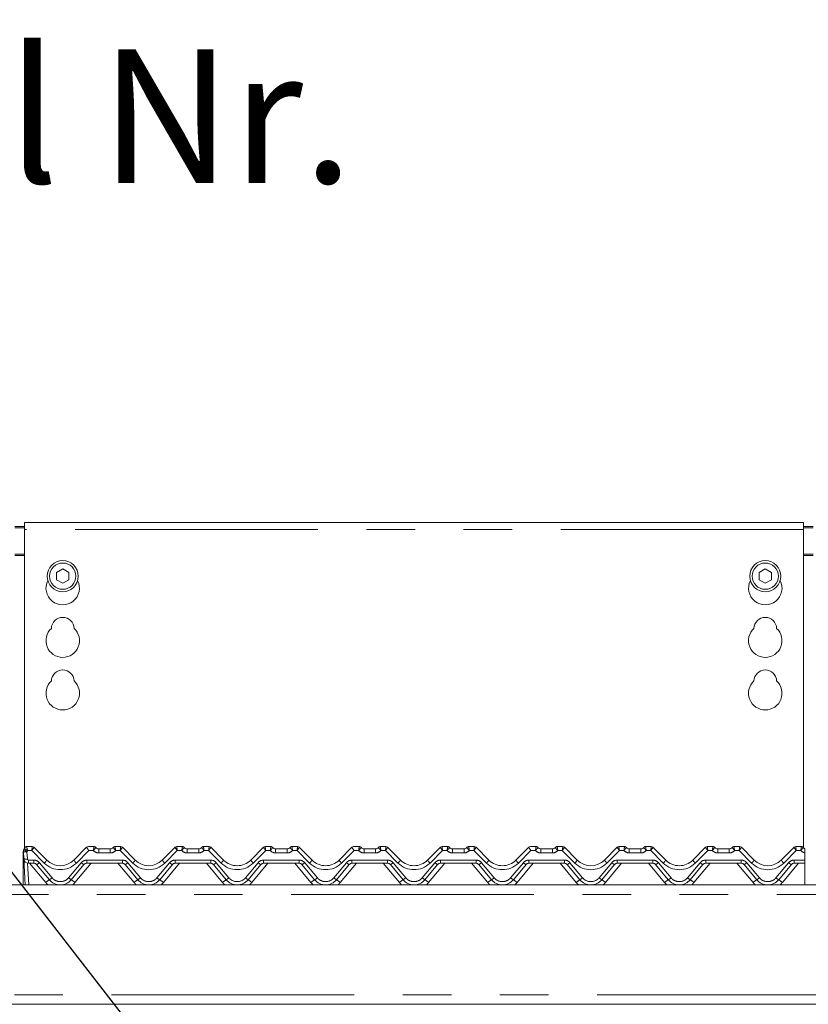
# Model space of a CAD drawing. Units: millimetres. Extents: x 5 to 415, y 5 to 292.
# Drawn here: x 76 to 97, y 245 to 271 of the extents above; entities that cross this region are included whole.
import ezdxf

# ---------------------------------------------------------------- set-up
doc = ezdxf.new("R2010")
doc.units = ezdxf.units.MM
doc.linetypes.add('PHANTOM', pattern=[12.7, 6.35, -1.27, 1.27, -1.27, 1.27, -1.27])
doc.layers.add('BEMAßUNG', color=96, linetype='Continuous')
doc.layers.add('SLD-0', color=179, linetype='Continuous')
doc.styles.add('SLDTEXTSTYLE0', font='TXT', dxfattribs={"width": 0.75})
doc.styles.add('SLDTEXTSTYLE2', font='TXT', dxfattribs={"width": 0.96})
doc.dimstyles.new('SLDDIMSTYLE2', dxfattribs={"dimtxt": 3.5, "dimasz": 3.302, "dimexe": 0, "dimexo": 0.0625, "dimgap": 0.875, "dimtad": 1, "dimdec": 0, "dimlfac": 16, "dimrnd": 1e-09, "dimzin": 12, "dimdsep": 46, "dimtxsty": 'SLDTEXTSTYLE0', "dimblk1": 'NONE', "dimblk2": 'NONE', "dimsah": 1, "dimcen": 0.09, "dimadec": 0, "dimazin": 3, "dimtfac": 1, "dimtofl": 0, "dimtmove": 0, "dimatfit": 3, "dimldrblk": 'NONE', "dimfxl": 0, "dimfrac": 2, "dimtolj": 1, "dimtzin": 12, "dimarcsym": 0})

# ---------------------------------------------------------------- blocks, each defined once
blk = doc.blocks.new('SW_NOTE_0')
at = {"layer": 'BEMAßUNG', "color": 0, "insert": (0, 72.19), "char_height": 56, "attachment_point": 1, "style": 'SLDTEXTSTYLE0'}
blk.add_mtext('Artikel Nr.', dxfattribs=at)
blk = doc.blocks.new('_D_6')
at = {"layer": 'BEMAßUNG'}
for p, q in [((53.359, 256.179), (53.359, 274.546)), ((140.859, 256.842), (140.859, 274.546)), ((53.359, 273.546), (140.859, 273.546))]:
    blk.add_line(p, q, dxfattribs=at)
for points in [[(53.359, 273.546), (56.661, 273.038), (56.661, 274.054)], [(140.859, 273.546), (137.557, 274.054), (137.557, 273.038)]]:
    blk.add_solid(points, dxfattribs=at)
at = {"layer": 'BEMAßUNG', "insert": (89.713, 277.796), "char_height": 3.5, "attachment_point": 1, "style": 'SLDTEXTSTYLE2'}
blk.add_mtext('1400', dxfattribs=at)
blk = doc.blocks.new('_None')

msp = doc.modelspace()

# ---------------------------------------------------------------- linework, layer by layer
at = {"layer": 'BEMAßUNG'}
msp.add_line((84.0079, 238.4348), (62.8872, 265.6667), dxfattribs=at)
at = {"layer": 'SLD-0', "color": 179, "linetype": 'Continuous', "lineweight": 18}
for p, q in [((96.9841, 257.5462), (76.6091, 257.5462)), ((76.6091, 257.3587), (76.6091, 257.5462)), ((96.9841, 257.5462), (96.9841, 257.3587)), ((76.3591, 257.4369), (76.6091, 257.4369)), ((76.3591, 257.4045), (76.6091, 257.4045)), ((76.6091, 257.3587), (76.6091, 249.0289)), ((96.9841, 257.4369), (97.2341, 257.4369)), ((96.9841, 257.4045), (97.2341, 257.4045)), ((96.9841, 249.0353), (96.9841, 257.3587)), ((77.6091, 256.3276), (77.4466, 256.2337)), ((77.4466, 256.2337), (77.4466, 256.0461)), ((77.7716, 256.2337), (77.6091, 256.3276)), ((77.7716, 256.0461), (77.7716, 256.2337)), ((95.9841, 256.3276), (95.8216, 256.2337)), ((95.8216, 256.2337), (95.8216, 256.0461)), ((96.1466, 256.2337), (95.9841, 256.3276)), ((96.1466, 256.0461), (96.1466, 256.2337)), ((77.4466, 256.0461), (77.6091, 255.9523)), ((77.6091, 255.9523), (77.7716, 256.0461)), ((95.8216, 256.0461), (95.9841, 255.9523)), ((95.9841, 255.9523), (96.1466, 256.0461)), ((76.5922, 248.9892), (76.6066, 249.0215)), ((76.5937, 248.9898), (76.6062, 249.0204)), ((76.6667, 249.067), (76.8136, 249.067)), ((76.8578, 249.0487), (77.1931, 248.7135)), ((76.8578, 249.0487), (76.8578, 249.0487)), ((77.9002, 248.7135), (78.2354, 249.0487)), ((78.2354, 249.0487), (78.2354, 249.0487)), ((78.2796, 249.067), (78.4266, 249.067)), ((78.9792, 249.067), (79.1261, 249.067)), ((79.1703, 249.0487), (79.5056, 248.7135)), ((79.1703, 249.0487), (79.1703, 249.0487)), ((80.2127, 248.7135), (80.5479, 249.0487)), ((80.5479, 249.0487), (80.5479, 249.0487)), ((80.5921, 249.067), (80.7391, 249.067)), ((81.2917, 249.067), (81.4386, 249.067)), ((81.4828, 249.0487), (81.8181, 248.7135)), ((81.4828, 249.0487), (81.4828, 249.0487)), ((82.5252, 248.7135), (82.8604, 249.0487)), ((82.8604, 249.0487), (82.8604, 249.0487)), ((82.9046, 249.067), (83.0516, 249.067)), ((83.6042, 249.067), (83.7511, 249.067)), ((83.7953, 249.0487), (84.1306, 248.7135)), ((83.7953, 249.0487), (83.7953, 249.0487)), ((84.8377, 248.7135), (85.1729, 249.0487)), ((85.2171, 249.067), (85.3641, 249.067)), ((85.9167, 249.067), (86.0636, 249.067)), ((86.1078, 249.0487), (86.4431, 248.7135)), ((86.1078, 249.0487), (86.1078, 249.0487)), ((87.1502, 248.7135), (87.4854, 249.0487)), ((87.5296, 249.067), (87.6766, 249.067)), ((88.2292, 249.067), (88.3761, 249.067)), ((88.4203, 249.0487), (88.7556, 248.7135)), ((88.4203, 249.0487), (88.4203, 249.0487)), ((89.4627, 248.7135), (89.7979, 249.0487)), ((89.8421, 249.067), (89.9891, 249.067)), ((90.5417, 249.067), (90.6886, 249.067)), ((90.7328, 249.0487), (91.0681, 248.7135)), ((90.7328, 249.0487), (90.7328, 249.0487)), ((91.7752, 248.7135), (92.1104, 249.0487)), ((92.1546, 249.067), (92.3016, 249.067)), ((92.8542, 249.067), (93.0011, 249.067)), ((93.0453, 249.0487), (93.3806, 248.7135)), ((93.0453, 249.0487), (93.0453, 249.0487)), ((94.0877, 248.7135), (94.4229, 249.0487)), ((94.4671, 249.067), (94.6141, 249.067)), ((95.1667, 249.067), (95.3136, 249.067)), ((95.3578, 249.0487), (95.6931, 248.7135)), ((95.3578, 249.0487), (95.3578, 249.0487)), ((96.4002, 248.7135), (96.7354, 249.0487)), ((96.7796, 249.067), (96.9266, 249.067)), ((76.5779, 248.9139), (76.5779, 248.9394)), ((76.5779, 248.9063), (76.5779, 248.9139)), ((76.5779, 248.067), (76.5779, 248.9063)), ((76.5913, 248.748), (76.5814, 248.9381)), ((76.5844, 248.9737), (76.586, 248.9776)), ((76.586, 248.9776), (76.5863, 248.9782)), ((78.5516, 249.0045), (78.8542, 249.0045)), ((80.8641, 249.0045), (81.1667, 249.0045)), ((83.1766, 249.0045), (83.4792, 249.0045)), ((85.4891, 249.0045), (85.7917, 249.0045)), ((87.8016, 249.0045), (88.1042, 249.0045)), ((90.1141, 249.0045), (90.4167, 249.0045)), ((92.4266, 249.0045), (92.7292, 249.0045)), ((94.7391, 249.0045), (95.0417, 249.0045)), ((97.015, 248.9098), (97.015, 248.9356)), ((97.015, 248.9046), (97.015, 248.7135)), ((76.627, 248.067), (76.5913, 248.748)), ((76.8561, 248.6295), (76.7162, 248.6295)), ((77.2594, 248.201), (76.9279, 248.596)), ((78.1654, 248.596), (77.8339, 248.201)), ((79.1686, 248.6295), (78.2372, 248.6295)), ((79.5719, 248.201), (79.2404, 248.596)), ((80.4779, 248.596), (80.1464, 248.201)), ((81.4811, 248.6295), (80.5497, 248.6295)), ((81.8844, 248.201), (81.5529, 248.596)), ((82.7904, 248.596), (82.4589, 248.201)), ((83.7936, 248.6295), (82.8622, 248.6295)), ((84.1969, 248.201), (83.8654, 248.596)), ((85.1029, 248.596), (84.7714, 248.201)), ((86.1061, 248.6295), (85.1747, 248.6295)), ((86.5094, 248.201), (86.1779, 248.596)), ((87.4154, 248.596), (87.0839, 248.201)), ((88.4186, 248.6295), (87.4872, 248.6295)), ((88.8219, 248.201), (88.4904, 248.596)), ((89.7279, 248.596), (89.3964, 248.201)), ((90.7311, 248.6295), (89.7997, 248.6295)), ((91.1344, 248.201), (90.8029, 248.596)), ((92.0404, 248.596), (91.7089, 248.201)), ((93.0436, 248.6295), (92.1122, 248.6295)), ((93.4469, 248.201), (93.1154, 248.596)), ((94.3529, 248.596), (94.0214, 248.201)), ((95.3561, 248.6295), (94.4247, 248.6295)), ((95.7594, 248.201), (95.4279, 248.596)), ((96.6654, 248.596), (96.3339, 248.201)), ((97.015, 248.6295), (96.7372, 248.6295)), ((97.015, 248.7135), (97.015, 248.6295)), ((97.015, 248.067), (97.015, 248.6295)), ((53.4841, 248.067), (140.7341, 248.067)), ((53.4841, 244.942), (140.7341, 244.942))]:
    msp.add_line(p, q, dxfattribs=at)
at = {"layer": 'SLD-0', "color": 8, "linetype": 'PHANTOM', "lineweight": 18}
for p, q in [((96.9841, 257.3587), (76.6091, 257.3587)), ((76.6091, 256.7119), (76.3591, 256.7119)), ((76.3591, 256.6795), (76.6091, 256.6795)), ((97.2341, 256.7119), (96.9841, 256.7119)), ((96.9841, 256.6795), (97.2341, 256.6795)), ((76.6667, 249.067), (76.6667, 249.0667)), ((76.8137, 249.067), (76.8136, 249.067)), ((76.8136, 249.067), (76.8136, 249.067)), ((78.2796, 249.067), (78.2796, 249.067)), ((78.2796, 249.067), (78.2796, 249.067)), ((78.4266, 249.0669), (78.4266, 249.067)), ((78.9792, 249.067), (78.9792, 249.0669)), ((79.1262, 249.067), (79.1261, 249.067)), ((79.1261, 249.067), (79.1261, 249.067)), ((80.5921, 249.067), (80.5921, 249.067)), ((80.5921, 249.067), (80.5921, 249.067)), ((80.7391, 249.0669), (80.7391, 249.067)), ((81.2917, 249.067), (81.2917, 249.0669)), ((81.4387, 249.067), (81.4386, 249.067)), ((81.4386, 249.067), (81.4386, 249.067)), ((82.9046, 249.067), (82.9046, 249.067)), ((82.9046, 249.067), (82.9046, 249.067)), ((83.0516, 249.0669), (83.0516, 249.067)), ((83.6042, 249.067), (83.6042, 249.0669)), ((83.7511, 249.067), (83.7511, 249.067)), ((83.7511, 249.067), (83.7512, 249.067)), ((85.2171, 249.067), (85.2171, 249.067)), ((85.2171, 249.067), (85.2171, 249.067)), ((85.3641, 249.067), (85.3641, 249.0669)), ((85.9167, 249.067), (85.9167, 249.0669)), ((86.0636, 249.067), (86.0636, 249.067)), ((86.0636, 249.067), (86.0637, 249.067)), ((87.5296, 249.067), (87.5296, 249.067)), ((87.5296, 249.067), (87.5296, 249.067)), ((87.6766, 249.067), (87.6766, 249.0669)), ((88.2292, 249.067), (88.2292, 249.0669)), ((88.3761, 249.067), (88.3761, 249.067)), ((88.3761, 249.067), (88.3762, 249.067)), ((89.8421, 249.067), (89.8421, 249.067)), ((89.8421, 249.067), (89.8421, 249.067)), ((89.9891, 249.067), (89.9891, 249.0669)), ((90.5417, 249.067), (90.5417, 249.0669)), ((90.6886, 249.067), (90.6886, 249.067)), ((90.6886, 249.067), (90.6887, 249.067)), ((92.1546, 249.067), (92.1546, 249.067)), ((92.1546, 249.067), (92.1546, 249.067)), ((92.3016, 249.067), (92.3016, 249.0669)), ((92.8542, 249.067), (92.8542, 249.0669)), ((93.0011, 249.067), (93.0011, 249.067)), ((93.0011, 249.067), (93.0012, 249.067)), ((94.4671, 249.067), (94.4671, 249.067)), ((94.4671, 249.067), (94.4671, 249.067)), ((94.6141, 249.067), (94.6141, 249.0669)), ((95.1667, 249.067), (95.1667, 249.0669)), ((95.3136, 249.067), (95.3137, 249.067)), ((96.7796, 249.067), (96.7796, 249.067)), ((96.7796, 249.067), (96.7796, 249.067)), ((96.9266, 249.067), (96.9266, 249.0669)), ((76.5914, 248.9845), (76.5916, 248.9859)), ((76.5916, 248.9859), (76.5921, 248.9889)), ((76.5921, 248.9889), (76.5922, 248.9892)), ((76.5922, 248.9892), (76.5922, 248.9892)), ((76.675, 248.9333), (76.6849, 248.7431)), ((76.8007, 248.9635), (76.6897, 248.9635)), ((77.1268, 248.6374), (76.8007, 248.9635)), ((78.2926, 248.9635), (77.9665, 248.6374)), ((78.4118, 248.9635), (78.2926, 248.9635)), ((78.5516, 248.901), (78.5516, 249.0045)), ((78.8542, 248.901), (78.5516, 248.901)), ((78.8542, 248.901), (78.8542, 249.0045)), ((79.1132, 248.9635), (78.994, 248.9635)), ((79.4393, 248.6374), (79.1132, 248.9635)), ((80.6051, 248.9635), (80.279, 248.6374)), ((80.7243, 248.9635), (80.6051, 248.9635)), ((80.8641, 248.901), (80.8641, 249.0045)), ((81.1667, 248.901), (80.8641, 248.901)), ((81.1667, 248.901), (81.1667, 249.0045)), ((81.4257, 248.9635), (81.3065, 248.9635)), ((81.7518, 248.6374), (81.4257, 248.9635)), ((82.9176, 248.9635), (82.5915, 248.6374)), ((83.0368, 248.9635), (82.9176, 248.9635)), ((83.1766, 249.0045), (83.1766, 248.901)), ((83.4792, 248.901), (83.1766, 248.901)), ((83.4792, 249.0045), (83.4792, 248.901)), ((83.7382, 248.9635), (83.619, 248.9635)), ((84.0643, 248.6374), (83.7382, 248.9635)), ((85.2301, 248.9635), (84.904, 248.6374)), ((85.3493, 248.9635), (85.2301, 248.9635)), ((85.4891, 249.0045), (85.4891, 248.901)), ((85.7917, 248.901), (85.4891, 248.901)), ((85.7917, 249.0045), (85.7917, 248.901)), ((86.0507, 248.9635), (85.9315, 248.9635)), ((86.3768, 248.6374), (86.0507, 248.9635)), ((87.5426, 248.9635), (87.2165, 248.6374)), ((87.6618, 248.9635), (87.5426, 248.9635)), ((87.8016, 249.0045), (87.8016, 248.901)), ((88.1042, 248.901), (87.8016, 248.901)), ((88.1042, 249.0045), (88.1042, 248.901)), ((88.3632, 248.9635), (88.244, 248.9635)), ((88.6893, 248.6374), (88.3632, 248.9635)), ((89.8551, 248.9635), (89.529, 248.6374)), ((89.9743, 248.9635), (89.8551, 248.9635)), ((90.1141, 249.0045), (90.1141, 248.901)), ((90.4167, 248.901), (90.1141, 248.901)), ((90.4167, 249.0045), (90.4167, 248.901)), ((90.6757, 248.9635), (90.5565, 248.9635)), ((91.0018, 248.6374), (90.6757, 248.9635)), ((92.1676, 248.9635), (91.8415, 248.6374)), ((92.2868, 248.9635), (92.1676, 248.9635)), ((92.4266, 249.0045), (92.4266, 248.901)), ((92.7292, 248.901), (92.4266, 248.901)), ((92.7292, 249.0045), (92.7292, 248.901)), ((92.9882, 248.9635), (92.869, 248.9635)), ((93.3143, 248.6374), (92.9882, 248.9635)), ((94.4801, 248.9635), (94.154, 248.6374)), ((94.5993, 248.9635), (94.4801, 248.9635)), ((94.7391, 249.0045), (94.7391, 248.901)), ((95.0417, 248.901), (94.7391, 248.901)), ((95.0417, 249.0045), (95.0417, 248.901)), ((95.3007, 248.9635), (95.1815, 248.9635)), ((95.6268, 248.6374), (95.3007, 248.9635)), ((96.7926, 248.9635), (96.4665, 248.6374)), ((96.9118, 248.9635), (96.7926, 248.9635)), ((76.691, 248.6321), (76.7206, 248.067)), ((76.7162, 248.7135), (76.8561, 248.7135)), ((76.7162, 248.7135), (76.7162, 248.6295)), ((77.1636, 248.1272), (76.7421, 248.6295)), ((76.8561, 248.7135), (76.8561, 248.6295)), ((76.9997, 248.6465), (77.3312, 248.2514)), ((77.7621, 248.2514), (78.0936, 248.6465)), ((78.3512, 248.6295), (77.9297, 248.1272)), ((78.2372, 248.7135), (79.1686, 248.7135)), ((78.2372, 248.7135), (78.2372, 248.6295)), ((79.4761, 248.1272), (79.0546, 248.6295)), ((79.1686, 248.7135), (79.1686, 248.6295)), ((79.3122, 248.6465), (79.6437, 248.2514)), ((80.0746, 248.2514), (80.4061, 248.6465)), ((80.6637, 248.6295), (80.2422, 248.1272)), ((80.5497, 248.7135), (81.4811, 248.7135)), ((80.5497, 248.7135), (80.5497, 248.6295)), ((81.7886, 248.1272), (81.3671, 248.6295)), ((81.4811, 248.7135), (81.4811, 248.6295)), ((81.6247, 248.6465), (81.9562, 248.2514)), ((82.3871, 248.2514), (82.7186, 248.6465)), ((82.9762, 248.6295), (82.5547, 248.1272)), ((82.8622, 248.7135), (83.7936, 248.7135)), ((82.8622, 248.7135), (82.8622, 248.6295)), ((84.1011, 248.1272), (83.6796, 248.6295)), ((83.7936, 248.7135), (83.7936, 248.6295)), ((83.9372, 248.6465), (84.2687, 248.2514)), ((84.6996, 248.2514), (85.0311, 248.6465)), ((85.2887, 248.6295), (84.8672, 248.1272)), ((85.1747, 248.7135), (86.1061, 248.7135)), ((85.1747, 248.7135), (85.1747, 248.6295)), ((86.4136, 248.1272), (85.9921, 248.6295)), ((86.1061, 248.7135), (86.1061, 248.6295)), ((86.2497, 248.6465), (86.5812, 248.2514)), ((87.0121, 248.2514), (87.3436, 248.6465)), ((87.6012, 248.6295), (87.1797, 248.1272)), ((87.4872, 248.7135), (88.4186, 248.7135)), ((87.4872, 248.7135), (87.4872, 248.6295)), ((88.7261, 248.1272), (88.3046, 248.6295)), ((88.4186, 248.7135), (88.4186, 248.6295)), ((88.5622, 248.6465), (88.8937, 248.2514)), ((89.3246, 248.2514), (89.6561, 248.6465)), ((89.9137, 248.6295), (89.4922, 248.1272)), ((89.7997, 248.7135), (90.7311, 248.7135)), ((89.7997, 248.7135), (89.7997, 248.6295)), ((91.0386, 248.1272), (90.6171, 248.6295)), ((90.7311, 248.7135), (90.7311, 248.6295)), ((90.8747, 248.6465), (91.2062, 248.2514)), ((91.6371, 248.2514), (91.9686, 248.6465)), ((92.2262, 248.6295), (91.8047, 248.1272)), ((92.1122, 248.7135), (93.0436, 248.7135)), ((92.1122, 248.7135), (92.1122, 248.6295)), ((93.3511, 248.1272), (92.9296, 248.6295)), ((93.0436, 248.7135), (93.0436, 248.6295)), ((93.1872, 248.6465), (93.5187, 248.2514)), ((93.9496, 248.2514), (94.2811, 248.6465)), ((94.5387, 248.6295), (94.1172, 248.1272)), ((94.4247, 248.7135), (95.3561, 248.7135)), ((94.4247, 248.7135), (94.4247, 248.6295)), ((95.6636, 248.1272), (95.2421, 248.6295)), ((95.3561, 248.7135), (95.3561, 248.6295)), ((95.4997, 248.6465), (95.8312, 248.2514)), ((96.2621, 248.2514), (96.5936, 248.6465)), ((96.8512, 248.6295), (96.4297, 248.1272)), ((96.7372, 248.7135), (97.015, 248.7135)), ((96.7372, 248.7135), (96.7372, 248.6295)), ((140.7341, 247.817), (53.4841, 247.817)), ((53.4841, 245.192), (140.7341, 245.192))]:
    msp.add_line(p, q, dxfattribs=at)
at = {"layer": 'SLD-0', "color": 179, "linetype": 'Continuous', "lineweight": 18}
for centre, radius in [((77.6091, 256.1399), 0.4062), ((95.9841, 256.1399), 0.4062), ((77.6091, 256.1399), 0.3438), ((95.9841, 256.1399), 0.3437)]:
    msp.add_circle(centre, radius, dxfattribs=at)
for centre, radius, start, end in [((77.6091, 255.8274), 0.4375, 153.02694, 26.97306), ((95.9841, 255.8274), 0.4375, 153.02694, 26.97306), ((77.6091, 254.7649), 0.2969, 1.73422, 178.26578), ((95.9841, 254.7649), 0.2969, 1.73422, 178.26578), ((77.6091, 254.4524), 0.4375, 132.70787, 47.29213), ((95.9841, 254.4524), 0.4375, 132.70787, 47.29213), ((77.6091, 253.3899), 0.2969, 1.73422, 178.26578), ((95.9841, 253.3899), 0.2969, 1.73422, 178.26578), ((77.6091, 253.0774), 0.4375, 132.70787, 47.29213), ((95.9841, 253.0774), 0.4375, 132.70787, 47.29213), ((76.6667, 249.0045), 0.0625, 90.00031, 166.83791), ((76.8136, 249.0045), 0.0625, 45, 90.00004), ((76.8137, 249.0046), 0.0624, 45.00648, 90.05968), ((78.2795, 249.0046), 0.0624, 89.94032, 134.99352), ((78.2796, 249.0045), 0.0625, 90, 134.99985), ((78.4266, 249.0045), 0.0625, 36.8699, 90), ((78.5663, 249.1295), 0.125, 221.81031, 270), ((78.5516, 249.0983), 0.0938, 216.8825, 270), ((78.8394, 249.1295), 0.125, 270, 318.18969), ((78.8542, 249.0983), 0.0938, 270, 323.1175), ((78.9792, 249.0045), 0.0625, 90.00028, 143.1301), ((79.1261, 249.0045), 0.0625, 45, 90.00001), ((79.1262, 249.0046), 0.0624, 45.00251, 90.06194), ((80.592, 249.0046), 0.0624, 89.94032, 134.99352), ((80.5921, 249.0045), 0.0625, 90, 134.99983), ((80.7391, 249.0045), 0.0625, 36.8699, 90), ((80.8788, 249.1295), 0.125, 221.81031, 270), ((80.8641, 249.0983), 0.0938, 216.8825, 270), ((81.1519, 249.1295), 0.125, 270, 318.18969), ((81.1667, 249.0983), 0.0938, 270, 323.1175), ((81.2917, 249.0045), 0.0625, 90.00025, 143.1301), ((81.4386, 249.0045), 0.0625, 45, 89.99998), ((81.4387, 249.0046), 0.0624, 45.00251, 90.06194), ((82.9045, 249.0046), 0.0624, 89.93919, 134.9955), ((82.9046, 249.0045), 0.0625, 90.00003, 134.99981), ((83.0516, 249.0045), 0.0625, 36.8699, 89.99975), ((83.1913, 249.1295), 0.125, 221.81031, 270), ((83.1766, 249.0983), 0.0938, 216.8825, 270), ((83.4644, 249.1295), 0.125, 270, 318.18969), ((83.4792, 249.0983), 0.0938, 270, 323.1175), ((83.6042, 249.0045), 0.0625, 90.00022, 143.1301), ((83.7511, 249.0045), 0.0625, 45.00017, 89.99995), ((83.7512, 249.0046), 0.0624, 45.0045, 90.06081), ((85.217, 249.0046), 0.0624, 89.93919, 134.9955), ((85.2171, 249.0045), 0.0625, 90, 135), ((85.3641, 249.0045), 0.0625, 36.8699, 89.99973), ((85.5038, 249.1295), 0.125, 221.81031, 270), ((85.4891, 249.0983), 0.0938, 216.8825, 270), ((85.7769, 249.1295), 0.125, 270, 318.18969), ((85.7917, 249.0983), 0.0938, 270, 323.1175), ((85.9167, 249.0045), 0.0625, 90.0002, 143.1301), ((86.0636, 249.0045), 0.0625, 45.00015, 89.99993), ((86.0637, 249.0046), 0.0624, 45.0045, 90.06081), ((87.5295, 249.0046), 0.0624, 89.93919, 134.9955), ((87.5296, 249.0045), 0.0625, 89.99997, 135), ((87.6766, 249.0045), 0.0625, 36.8699, 89.9997), ((87.8163, 249.1295), 0.125, 221.81031, 270), ((87.8016, 249.0983), 0.0938, 216.8825, 270), ((88.0894, 249.1295), 0.125, 270, 318.18969), ((88.1042, 249.0983), 0.0938, 270, 323.1175), ((88.2292, 249.0045), 0.0625, 90.00017, 143.1301), ((88.3761, 249.0045), 0.0625, 45.00013, 89.9999), ((88.3762, 249.0046), 0.0624, 45.0045, 90.06081), ((89.842, 249.0046), 0.0624, 89.93919, 134.9955), ((89.8421, 249.0045), 0.0625, 89.99994, 135), ((89.9891, 249.0045), 0.0625, 36.8699, 90.0001), ((90.1288, 249.1295), 0.125, 221.81031, 270), ((90.1141, 249.0983), 0.0938, 216.8825, 270), ((90.4019, 249.1295), 0.125, 270, 318.18969), ((90.4167, 249.0983), 0.0938, 270, 323.1175), ((90.5417, 249.0045), 0.0625, 90.00014, 143.1301), ((90.6886, 249.0045), 0.0625, 45.00011, 89.99987), ((90.6887, 249.0046), 0.0624, 45.00549, 90.06024), ((92.1545, 249.0046), 0.0624, 89.93919, 134.9955), ((92.1546, 249.0045), 0.0625, 89.99992, 135), ((92.3016, 249.0045), 0.0625, 36.8699, 90.00007), ((92.4413, 249.1295), 0.125, 221.81031, 270), ((92.4266, 249.0983), 0.0938, 216.8825, 270), ((92.7144, 249.1295), 0.125, 270, 318.18969), ((92.7292, 249.0983), 0.0938, 270, 323.1175), ((92.8542, 249.0045), 0.0625, 90.00012, 143.1301), ((93.0011, 249.0045), 0.0625, 45.0001, 89.99984), ((93.0012, 249.0046), 0.0624, 45.00549, 90.06024), ((94.467, 249.0046), 0.0624, 89.93955, 134.99514), ((94.4671, 249.0045), 0.0625, 90.0001, 135), ((94.6141, 249.0045), 0.0625, 36.8699, 90.00004), ((94.7538, 249.1295), 0.125, 221.81031, 270), ((94.7391, 249.0983), 0.0938, 216.8825, 270), ((95.0269, 249.1295), 0.125, 270, 318.18969), ((95.0417, 249.0983), 0.0938, 270, 323.1175), ((95.1667, 249.0045), 0.0625, 89.99998, 143.1301), ((95.3136, 249.0045), 0.0625, 45, 90.00003), ((95.3137, 249.0046), 0.0624, 45.00492, 90.06049), ((96.7795, 249.0046), 0.0624, 89.93959, 134.99497), ((96.7796, 249.0045), 0.0625, 90, 135), ((96.9266, 249.0045), 0.0625, 36.8699, 90), ((97.0663, 249.1295), 0.125, 221.81031, 245.73691), ((97.0516, 249.0983), 0.0937, 216.8825, 247.01287), ((76.675, 248.943), 0.0937, 148.82835, 183), ((76.5146, 249.0401), 0.0938, 328.82835, 346.79947), ((76.7162, 248.7545), 0.125, 183.00001, 270), ((76.8561, 248.5358), 0.0938, 40, 90), ((77.5466, 249.067), 0.5, 224.99996, 314.99996), ((78.2372, 248.5358), 0.0938, 90, 140), ((79.1686, 248.5358), 0.0938, 40, 90), ((79.8591, 249.067), 0.5, 224.99996, 314.99996), ((80.5497, 248.5358), 0.0938, 90, 140), ((81.4811, 248.5358), 0.0938, 40, 89.99998), ((82.1716, 249.067), 0.5, 224.99996, 315.00004), ((82.8622, 248.5358), 0.0938, 90, 140), ((83.7936, 248.5358), 0.0938, 40, 89.99996), ((84.4841, 249.067), 0.5, 224.99997, 315.00004), ((85.1747, 248.5358), 0.0938, 90, 140), ((86.1061, 248.5358), 0.0938, 40, 90), ((86.7966, 249.067), 0.5, 224.99997, 315.00004), ((87.4872, 248.5358), 0.0938, 89.99999, 140), ((88.4186, 248.5358), 0.0938, 40, 89.99993), ((89.1091, 249.067), 0.5, 224.99997, 315.00001), ((89.7997, 248.5358), 0.0938, 90, 140), ((90.7311, 248.5358), 0.0938, 40, 89.99991), ((91.4216, 249.067), 0.5, 225.00001, 315.00001), ((92.1122, 248.5358), 0.0938, 89.99995, 140), ((93.0436, 248.5358), 0.0938, 40, 89.99989), ((93.7341, 249.067), 0.5, 224.99999, 315.00001), ((94.4247, 248.5358), 0.0938, 90, 140), ((95.3561, 248.5358), 0.0938, 40, 90.00001), ((96.0466, 249.067), 0.5, 225, 315), ((96.7372, 248.5358), 0.0938, 90, 140), ((77.5466, 248.442), 0.375, 220.00005, 320.00003), ((79.8591, 248.442), 0.375, 220, 320.00003), ((82.1716, 248.442), 0.375, 219.99997, 320.00003), ((84.4841, 248.442), 0.375, 219.99997, 320.00004), ((86.7966, 248.442), 0.375, 219.99997, 320.00004), ((89.1091, 248.442), 0.375, 219.99997, 320), ((91.4216, 248.442), 0.375, 219.99998, 320), ((93.7341, 248.442), 0.375, 219.99998, 320), ((96.0466, 248.442), 0.375, 219.99999, 320.00001)]:
    msp.add_arc(centre, radius, start, end, dxfattribs=at)
at = {"layer": 'SLD-0', "color": 8, "linetype": 'PHANTOM', "lineweight": 18}
for centre, radius, start, end in [((76.6665, 249.0044), 0.0623, 89.83181, 166.73233), ((78.4267, 249.0045), 0.0624, 36.89555, 90.08968), ((78.9791, 249.0046), 0.0624, 89.90921, 143.10745), ((80.7392, 249.0045), 0.0624, 36.89555, 90.08968), ((81.2916, 249.0046), 0.0624, 89.90921, 143.10746), ((83.0517, 249.0046), 0.0624, 36.89357, 90.08976), ((83.6041, 249.0046), 0.0624, 89.91024, 143.10644), ((85.3642, 249.0046), 0.0624, 36.89358, 90.08976), ((85.9166, 249.0046), 0.0624, 89.91024, 143.10646), ((87.6767, 249.0046), 0.0624, 36.8936, 90.08976), ((88.2291, 249.0046), 0.0624, 89.91024, 143.10648), ((89.9892, 249.0046), 0.0624, 36.8931, 90.09027), ((90.5416, 249.0046), 0.0624, 89.90946, 143.10728), ((92.3017, 249.0046), 0.0624, 36.8933, 90.09051), ((92.8541, 249.0046), 0.0624, 89.90946, 143.1073), ((94.6142, 249.0046), 0.0624, 36.89348, 90.09014), ((95.1666, 249.0046), 0.0624, 89.90973, 143.1067), ((96.9267, 249.0046), 0.0624, 36.89329, 90.09027), ((76.5833, 248.9182), 0.0069, 218.79714, 265.88274), ((76.5831, 248.914), 0.0093, 235.7083, 269.958), ((76.64, 249.1619), 0.2314, 255.3188, 278.69727), ((76.8017, 249.1918), 0.2879, 224.06105, 243.89512), ((76.5146, 249.0303), 0.1875, 328.82835, 339.11937), ((78.5516, 249.0885), 0.1875, 221.81031, 270), ((78.8542, 249.0885), 0.1875, 270, 318.18956), ((80.8641, 249.0885), 0.1875, 221.81023, 270), ((81.1667, 249.0885), 0.1875, 270, 318.18969), ((83.1766, 249.0885), 0.1875, 221.81024, 270), ((83.4792, 249.0885), 0.1875, 270, 318.18977), ((85.4891, 249.0885), 0.1875, 221.81031, 269.99988), ((85.7917, 249.0885), 0.1875, 270, 318.18958), ((87.8016, 249.0885), 0.1875, 221.81031, 269.99989), ((88.1042, 249.0885), 0.1875, 270, 318.18959), ((90.1141, 249.0885), 0.1875, 221.81031, 270.00004), ((90.4167, 249.0885), 0.1875, 270, 318.18969), ((92.4266, 249.0885), 0.1875, 221.81031, 270.00005), ((92.7292, 249.0885), 0.1875, 270, 318.1897), ((94.7391, 249.0885), 0.1875, 221.81032, 269.99999), ((95.0417, 249.0885), 0.1875, 270, 318.18968), ((97.0516, 249.0885), 0.1875, 221.81032, 258.73996), ((76.65, 248.9718), 0.2314, 255.32004, 278.69649), ((76.7162, 248.7447), 0.0313, 183, 269.99965), ((76.8561, 248.526), 0.1875, 40, 90), ((76.8092, 248.8412), 0.2724, 295.82216, 314.36439), ((76.896, 248.9053), 0.3536, 310.73386, 327.14041), ((77.5466, 249.0572), 0.5937, 225, 314.99997), ((78.1974, 248.9054), 0.3538, 212.86312, 229.26261), ((78.2372, 248.526), 0.1875, 90, 140), ((78.2841, 248.8412), 0.2724, 225.63534, 244.17691), ((79.1686, 248.526), 0.1875, 40, 90), ((79.1217, 248.8412), 0.2724, 295.82215, 314.36439), ((79.2085, 248.9053), 0.3536, 310.73386, 327.14041), ((79.8591, 249.0572), 0.5938, 225, 314.99998), ((80.5099, 248.9054), 0.3538, 212.86312, 229.26261), ((80.5497, 248.526), 0.1875, 90, 140), ((80.5966, 248.8412), 0.2724, 225.63533, 244.17691), ((81.4811, 248.526), 0.1875, 40.00002, 90), ((81.4342, 248.8412), 0.2724, 295.8231, 314.36466), ((81.521, 248.9054), 0.3537, 310.73524, 327.13982), ((82.1716, 249.0572), 0.5937, 225.00002, 314.99998), ((82.8223, 248.9054), 0.3537, 212.86018, 229.26476), ((82.8622, 248.526), 0.1875, 90.00001, 140), ((82.9091, 248.8412), 0.2724, 225.63533, 244.1769), ((83.7936, 248.526), 0.1875, 40.00001, 90), ((83.7467, 248.8412), 0.2724, 295.822, 314.36523), ((83.8335, 248.9054), 0.3537, 310.73524, 327.13982), ((84.4841, 249.0572), 0.5937, 225.00002, 314.99998), ((85.1348, 248.9054), 0.3537, 212.86018, 229.26476), ((85.1747, 248.526), 0.1875, 90, 140), ((85.2216, 248.8412), 0.2724, 225.63532, 244.1769), ((86.1061, 248.526), 0.1875, 40.00001, 90), ((86.0592, 248.8412), 0.2724, 295.822, 314.36523), ((86.146, 248.9054), 0.3537, 310.73524, 327.13982), ((86.7966, 249.0572), 0.5937, 225.00003, 314.99998), ((87.4473, 248.9054), 0.3537, 212.86018, 229.26476), ((87.4872, 248.526), 0.1875, 89.99999, 140), ((87.5341, 248.8412), 0.2724, 225.63532, 244.17689), ((88.4186, 248.526), 0.1875, 40, 90), ((88.3717, 248.8412), 0.2724, 295.82199, 314.36523), ((88.4585, 248.9054), 0.3537, 310.73524, 327.13982), ((89.1091, 249.0572), 0.5937, 225.00003, 314.99998), ((89.7598, 248.9054), 0.3537, 212.8614, 229.26393), ((89.7997, 248.526), 0.1875, 89.99998, 140), ((89.8466, 248.8412), 0.2724, 225.63528, 244.17718), ((90.7311, 248.526), 0.1875, 39.99999, 90), ((90.6842, 248.8412), 0.2724, 295.82288, 314.3646), ((90.771, 248.9054), 0.3537, 310.73596, 327.13831), ((91.4216, 249.0572), 0.5938, 225, 314.99999), ((92.0723, 248.9054), 0.3537, 212.8614, 229.26393), ((92.1122, 248.526), 0.1875, 89.99998, 140), ((92.159, 248.8412), 0.2724, 225.63503, 244.17742), ((93.0436, 248.526), 0.1875, 39.99999, 90), ((92.9967, 248.8412), 0.2724, 295.82288, 314.3646), ((93.0835, 248.9054), 0.3537, 310.73541, 327.13906), ((93.7341, 249.0572), 0.5938, 225, 314.99999), ((94.3848, 248.9054), 0.3537, 212.86108, 229.26425), ((94.4247, 248.526), 0.1875, 89.99997, 140), ((94.4716, 248.8412), 0.2724, 225.63541, 244.17711), ((95.3561, 248.526), 0.1875, 40.00001, 90), ((95.3092, 248.8412), 0.2724, 295.82295, 314.36454), ((95.396, 248.9054), 0.3537, 310.73571, 327.13876), ((96.0466, 249.0572), 0.5938, 225, 314.99999), ((96.6973, 248.9054), 0.3537, 212.86116, 229.26432), ((96.7372, 248.526), 0.1875, 90, 140), ((96.7841, 248.8412), 0.2724, 225.63538, 244.17714), ((77.1407, 248.4462), 0.2724, 295.82275, 314.36484), ((77.5466, 248.4322), 0.2813, 220, 320), ((77.9526, 248.4462), 0.2724, 225.63516, 244.17725), ((79.4532, 248.4462), 0.2724, 295.82275, 314.36484), ((79.8591, 248.4322), 0.2813, 220, 320), ((80.2651, 248.4462), 0.2724, 225.63516, 244.17725), ((81.7657, 248.4462), 0.2724, 295.82219, 314.3647), ((82.1716, 248.4322), 0.2813, 220, 319.99996), ((82.5776, 248.4462), 0.2724, 225.63529, 244.17781), ((84.0782, 248.4462), 0.2724, 295.82219, 314.36469), ((84.4841, 248.4322), 0.2812, 220, 319.99997), ((84.8901, 248.4462), 0.2724, 225.63529, 244.17781), ((86.3907, 248.4462), 0.2724, 295.82219, 314.36469), ((86.7966, 248.4322), 0.2812, 220, 319.99997), ((87.2025, 248.4462), 0.2724, 225.63509, 244.17801), ((88.7032, 248.4462), 0.2724, 295.82219, 314.36468), ((89.1091, 248.4322), 0.2813, 220, 319.99998), ((89.5151, 248.4462), 0.2724, 225.63522, 244.17753), ((91.0157, 248.4462), 0.2724, 295.82212, 314.36517), ((91.4216, 248.4322), 0.2813, 220, 319.99998), ((91.8276, 248.4462), 0.2724, 225.63522, 244.17753), ((93.3282, 248.4462), 0.2724, 295.82245, 314.36462), ((93.7341, 248.4322), 0.2813, 220, 319.99998), ((94.1401, 248.4462), 0.2724, 225.63552, 244.17723), ((95.6407, 248.4462), 0.2724, 295.82253, 314.36473), ((96.0466, 248.4322), 0.2813, 220, 319.99999), ((96.4526, 248.4462), 0.2724, 225.63521, 244.17759), ((77.6668, 247.5733), 0.7483, 122.9905, 132.25757), ((77.5466, 248.4486), 0.5, 219.99997, 229.73684), ((77.4264, 247.5733), 0.7484, 47.74227, 57.00859), ((77.5466, 248.4486), 0.5, 310.26316, 319.99996), ((79.9793, 247.5733), 0.7483, 122.9905, 132.25757), ((79.8591, 248.4486), 0.5, 219.99997, 229.73684), ((79.7388, 247.5732), 0.7485, 47.74309, 57.00776), ((79.8591, 248.4486), 0.5, 310.26316, 319.99996), ((82.2918, 247.5734), 0.7483, 122.99091, 132.25823), ((82.1716, 248.4486), 0.5, 220.00004, 229.73684), ((82.0515, 247.5734), 0.7483, 47.74177, 57.00909), ((82.1716, 248.4486), 0.5, 310.26316, 319.99996), ((84.6044, 247.5733), 0.7484, 122.99137, 132.25724), ((84.4841, 248.4486), 0.5, 219.99997, 229.73684), ((84.364, 247.5734), 0.7483, 47.74177, 57.00909), ((84.4841, 248.4486), 0.5, 310.26316, 319.99996), ((86.9169, 247.5733), 0.7484, 122.99137, 132.25724), ((86.7966, 248.4486), 0.5, 219.99997, 229.73684), ((86.6765, 247.5734), 0.7483, 47.74177, 57.00909), ((86.7966, 248.4486), 0.5, 310.26316, 319.99996), ((89.2294, 247.5733), 0.7484, 122.99137, 132.25724), ((89.1091, 248.4486), 0.5, 219.99998, 229.73684), ((88.9889, 247.5733), 0.7483, 47.74245, 57.00894), ((89.1091, 248.4486), 0.5, 310.26316, 320), ((91.5418, 247.5733), 0.7483, 122.99114, 132.25774), ((91.4216, 248.4486), 0.5, 220.00001, 229.73684), ((91.3014, 247.5733), 0.7483, 47.74245, 57.00894), ((91.4216, 248.4486), 0.5, 310.26316, 320), ((93.8544, 247.5733), 0.7484, 122.9912, 132.25754), ((93.7341, 248.4486), 0.5, 220, 229.73684), ((93.6139, 247.5733), 0.7483, 47.74207, 57.00918), ((93.7341, 248.4486), 0.5, 310.26316, 319.99999), ((96.1668, 247.5733), 0.7483, 122.99096, 132.25778), ((96.0466, 248.4486), 0.5, 220.00001, 229.73684), ((95.9264, 247.5733), 0.7483, 47.74231, 57.00895), ((96.0466, 248.4486), 0.5, 310.26316, 320)]:
    msp.add_arc(centre, radius, start, end, dxfattribs=at)
for centre, major_axis, ratio, start_param, end_param in [((76.8007, 248.9733), (0.0129, 0.0937), 0.0142182, 4.6096296, 6.254336), ((76.8007, 248.9733), (0.0571, 0.0755), 0.0627025, 4.6297307, 6.2745073), ((78.2926, 248.9733), (-0.0571, 0.0755), 0.0627025, 0.0086862, 1.6534579), ((79.1132, 248.9733), (0.0129, 0.0937), 0.0142182, 4.6096296, 6.254314), ((79.1132, 248.9733), (0.0571, 0.0755), 0.0627025, 4.6297307, 6.2745073), ((80.6051, 248.9733), (-0.0571, 0.0755), 0.0627025, 0.0086822, 1.6534546), ((80.6051, 248.9733), (-0.0129, 0.0937), 0.0142182, 0.0287791, 1.6735557), ((81.4257, 248.9733), (0.0129, 0.0937), 0.0142182, 4.6096296, 6.2542921), ((81.4257, 248.9733), (0.0571, 0.0755), 0.0627025, 4.6297307, 6.2745073), ((82.9176, 248.9733), (-0.0571, 0.0755), 0.0627025, 0.0086782, 1.6534546), ((82.9176, 248.9733), (-0.0129, 0.0937), 0.0142182, 0.0288987, 1.6735557), ((83.7382, 248.9733), (0.0129, 0.0937), 0.0142182, 4.6096296, 6.2542702), ((83.7382, 248.9733), (0.0571, 0.0755), 0.0627025, 4.6297307, 6.2745041), ((85.2301, 248.9733), (-0.0571, 0.0755), 0.0627025, 0.0086742, 1.6534595), ((86.0507, 248.9733), (0.0129, 0.0937), 0.0142182, 4.6096296, 6.2542482), ((86.0507, 248.9733), (0.0571, 0.0755), 0.0627025, 4.6297307, 6.2745001), ((87.5426, 248.9733), (-0.0571, 0.0755), 0.0627025, 0.0086702, 1.6534546), ((87.5426, 248.9733), (-0.0129, 0.0937), 0.0142182, 0.0288548, 1.6735557), ((88.3632, 248.9733), (0.0129, 0.0937), 0.0142182, 4.6096296, 6.2542263), ((88.3632, 248.9733), (0.0571, 0.0755), 0.0627025, 4.6297307, 6.2744961), ((89.8551, 248.9733), (-0.0571, 0.0755), 0.0627025, 0.0086661, 1.6534524), ((90.6757, 248.9733), (0.0129, 0.0937), 0.0142182, 4.6096296, 6.254547), ((90.6757, 248.9733), (0.0571, 0.0755), 0.0627025, 4.6297307, 6.2744921), ((92.1676, 248.9733), (-0.0571, 0.0755), 0.0627025, 0.0086621, 1.6534546), ((92.1676, 248.9733), (-0.0129, 0.0937), 0.0142182, 0.028811, 1.6735557), ((92.9882, 248.9733), (0.0129, 0.0937), 0.0142182, 4.6096296, 6.2545251), ((92.9882, 248.9733), (0.0571, 0.0755), 0.0627025, 4.6297307, 6.2744881), ((94.4801, 248.9733), (-0.0571, 0.0755), 0.0627025, 0.0086581, 1.6534534), ((94.4801, 248.9733), (-0.0129, 0.0937), 0.0142182, 0.028789, 1.6735506), ((95.3007, 248.9733), (0.0129, 0.0937), 0.0142182, 4.6096296, 6.2544175), ((95.3007, 248.9733), (0.0571, 0.0755), 0.0627025, 4.6297307, 6.2745154), ((96.7926, 248.9733), (-0.0571, 0.0755), 0.0627025, 0.0086737, 1.6534544), ((96.7926, 248.9733), (-0.0129, 0.0937), 0.0142182, 0.0287671, 1.6735551)]:
    msp.add_ellipse(centre, major_axis=major_axis, ratio=ratio, start_param=start_param, end_param=end_param, dxfattribs=at)
for points, knots in [([(76.6897, 248.9635), (76.6897, 248.9636), (76.689, 248.9665), (76.6858, 248.9807), (76.6802, 249.0046), (76.6741, 249.0308), (76.6698, 249.0496), (76.6671, 249.0625), (76.6668, 249.0653), (76.6667, 249.0667)], [0.00000018, 0.00000018, 0.00000018, 0.00000018, 0.00330777, 0.05907582, 0.28841215, 0.48566674, 0.65738662, 0.82545674, 1, 1, 1, 1]), ([(78.4118, 248.9635), (78.4118, 248.9636), (78.4137, 248.9758), (78.4171, 248.9986), (78.4214, 249.0276), (78.4245, 249.0487), (78.4265, 249.0632), (78.4265, 249.0657), (78.4266, 249.0669)], [0.00000077, 0.00000077, 0.00000077, 0.00000077, 0.00339303, 0.24139608, 0.44106726, 0.62769847, 0.81232017, 1, 1, 1, 1]), ([(78.4118, 248.9635), (78.4119, 248.9636), (78.4198, 248.973), (78.4348, 248.9905), (78.4538, 249.0121), (78.4674, 249.0277), (78.476, 249.0385), (78.4764, 249.0408), (78.4766, 249.042)], [0.00000228, 0.00000228, 0.00000228, 0.00000228, 0.00339813, 0.24145842, 0.44085936, 0.62730258, 0.8120218, 1, 1, 1, 1]), ([(78.994, 248.9635), (78.9938, 248.9636), (78.9859, 248.973), (78.971, 248.9905), (78.952, 249.0121), (78.9384, 249.0277), (78.9298, 249.0385), (78.9294, 249.0408), (78.9292, 249.042)], [0, 0, 0, 0, 0.00339815, 0.24146014, 0.44085537, 0.62729992, 0.81202046, 0.9999894, 0.9999894, 0.9999894, 0.9999894]), ([(78.994, 248.9635), (78.9939, 248.9636), (78.9921, 248.9758), (78.9887, 248.9986), (78.9843, 249.0276), (78.9813, 249.0487), (78.9793, 249.0632), (78.9792, 249.0657), (78.9792, 249.0669)], [0, 0, 0, 0, 0.00339123, 0.24139452, 0.44106591, 0.62769732, 0.81231998, 1, 1, 1, 1]), ([(80.7243, 248.9635), (80.7243, 248.9636), (80.7262, 248.9758), (80.7296, 248.9986), (80.7339, 249.0276), (80.737, 249.0487), (80.739, 249.0632), (80.739, 249.0657), (80.7391, 249.0669)], [0, 0, 0, 0, 0.003393, 0.2413961, 0.4410673, 0.6276985, 0.8123202, 1, 1, 1, 1]), ([(80.7243, 248.9635), (80.7244, 248.9636), (80.7323, 248.973), (80.7473, 248.9905), (80.7663, 249.0121), (80.7799, 249.0277), (80.7885, 249.0385), (80.7889, 249.0408), (80.7891, 249.042)], [0, 0, 0, 0, 0.0033981, 0.2414584, 0.4408594, 0.6273026, 0.8120218, 1, 1, 1, 1]), ([(81.3065, 248.9635), (81.3063, 248.9636), (81.2984, 248.973), (81.2835, 248.9905), (81.2645, 249.0121), (81.2509, 249.0277), (81.2423, 249.0385), (81.2419, 249.0408), (81.2417, 249.042)], [0, 0, 0, 0, 0.00339815, 0.24146014, 0.44085537, 0.62729992, 0.81202046, 0.99998966, 0.99998966, 0.99998966, 0.99998966]), ([(81.3065, 248.9635), (81.3064, 248.9636), (81.3046, 248.9758), (81.3012, 248.9986), (81.2968, 249.0276), (81.2938, 249.0487), (81.2918, 249.0632), (81.2917, 249.0657), (81.2917, 249.0669)], [0, 0, 0, 0, 0.00339123, 0.24139452, 0.44106591, 0.62769732, 0.81231998, 1, 1, 1, 1]), ([(83.0368, 248.9635), (83.0368, 248.9636), (83.0387, 248.9758), (83.0421, 248.9986), (83.0464, 249.0276), (83.0495, 249.0487), (83.0515, 249.0632), (83.0515, 249.0657), (83.0516, 249.0669)], [0, 0, 0, 0, 0.0033921, 0.241396, 0.4410671, 0.6276982, 0.8123202, 1, 1, 1, 1]), ([(83.0368, 248.9635), (83.0369, 248.9636), (83.0448, 248.973), (83.0598, 248.9905), (83.0788, 249.0121), (83.0924, 249.0277), (83.101, 249.0385), (83.1014, 249.0408), (83.1016, 249.042)], [0, 0, 0, 0, 0.00339814, 0.24145902, 0.44085689, 0.62730337, 0.81202133, 0.99998972, 0.99998972, 0.99998972, 0.99998972]), ([(83.5542, 249.042), (83.5544, 249.0408), (83.5548, 249.0385), (83.5634, 249.0277), (83.577, 249.0121), (83.596, 248.9905), (83.6109, 248.973), (83.6188, 248.9636), (83.619, 248.9635)], [0.00001009, 0.00001009, 0.00001009, 0.00001009, 0.18797867, 0.37269663, 0.55914311, 0.75854098, 0.99660186, 1, 1, 1, 1]), ([(83.6042, 249.0669), (83.6042, 249.0657), (83.6043, 249.0632), (83.6063, 249.0487), (83.6093, 249.0276), (83.6137, 248.9986), (83.6171, 248.9758), (83.6189, 248.9636), (83.619, 248.9635)], [0, 0, 0, 0, 0.1876798, 0.3723018, 0.5589329, 0.758604, 0.9966079, 1, 1, 1, 1]), ([(85.3641, 249.0669), (85.364, 249.0657), (85.364, 249.0632), (85.362, 249.0487), (85.3589, 249.0276), (85.3546, 248.9986), (85.3512, 248.9758), (85.3493, 248.9636), (85.3493, 248.9635)], [0, 0, 0, 0, 0.18767976, 0.37230177, 0.55893291, 0.75860403, 0.99660788, 0.99999932, 0.99999932, 0.99999932, 0.99999932]), ([(85.4141, 249.042), (85.4139, 249.0408), (85.4135, 249.0385), (85.4049, 249.0277), (85.3913, 249.0121), (85.3723, 248.9905), (85.3573, 248.973), (85.3494, 248.9636), (85.3493, 248.9635)], [0.00001053, 0.00001053, 0.00001053, 0.00001053, 0.18797867, 0.37269663, 0.55914311, 0.75854098, 0.99660186, 0.9999981, 0.9999981, 0.9999981, 0.9999981]), ([(85.8667, 249.042), (85.8669, 249.0408), (85.8673, 249.0385), (85.8759, 249.0277), (85.8895, 249.0121), (85.9085, 248.9905), (85.9235, 248.973), (85.9313, 248.9636), (85.9315, 248.9635)], [0.00000984, 0.00000984, 0.00000984, 0.00000984, 0.1879794, 0.37269808, 0.55914529, 0.75854394, 0.99660575, 1, 1, 1, 1]), ([(85.9167, 249.0669), (85.9167, 249.0657), (85.9168, 249.0632), (85.9188, 249.0487), (85.9218, 249.0276), (85.9262, 248.9986), (85.9296, 248.9758), (85.9314, 248.9636), (85.9315, 248.9635)], [0, 0, 0, 0, 0.1876799, 0.3723021, 0.5589334, 0.7586047, 0.9966088, 1, 1, 1, 1]), ([(87.6766, 249.0669), (87.6765, 249.0657), (87.6765, 249.0632), (87.6745, 249.0487), (87.6714, 249.0276), (87.6671, 248.9986), (87.6637, 248.9758), (87.6618, 248.9636), (87.6618, 248.9635)], [0, 0, 0, 0, 0.18767976, 0.37230177, 0.55893291, 0.75860403, 0.99660788, 0.99999935, 0.99999935, 0.99999935, 0.99999935]), ([(87.7266, 249.042), (87.7264, 249.0408), (87.726, 249.0385), (87.7174, 249.0277), (87.7038, 249.0121), (87.6848, 248.9905), (87.6698, 248.973), (87.6619, 248.9636), (87.6618, 248.9635)], [0.00001078, 0.00001078, 0.00001078, 0.00001078, 0.18797867, 0.37269663, 0.55914311, 0.75854098, 0.99660186, 0.99999823, 0.99999823, 0.99999823, 0.99999823]), ([(88.1792, 249.042), (88.1794, 249.0408), (88.1798, 249.0385), (88.1884, 249.0277), (88.202, 249.0121), (88.221, 248.9905), (88.236, 248.973), (88.2438, 248.9636), (88.244, 248.9635)], [0.00000959, 0.00000959, 0.00000959, 0.00000959, 0.18797926, 0.3726978, 0.55914207, 0.75854412, 0.99660575, 1, 1, 1, 1]), ([(88.2292, 249.0669), (88.2292, 249.0657), (88.2293, 249.0632), (88.2313, 249.0487), (88.2343, 249.0276), (88.2387, 248.9986), (88.2421, 248.9758), (88.2439, 248.9636), (88.244, 248.9635)], [0, 0, 0, 0, 0.1876799, 0.3723021, 0.5589334, 0.7586047, 0.9966088, 1, 1, 1, 1]), ([(89.9891, 249.0669), (89.989, 249.0657), (89.989, 249.0632), (89.987, 249.0487), (89.9839, 249.0276), (89.9796, 248.9986), (89.9762, 248.9758), (89.9743, 248.9636), (89.9743, 248.9635)], [0, 0, 0, 0, 0.18767991, 0.37230185, 0.5589331, 0.75860433, 0.99660832, 0.99999983, 0.99999983, 0.99999983, 0.99999983]), ([(90.0391, 249.042), (90.0389, 249.0408), (90.0385, 249.0385), (90.0299, 249.0277), (90.0163, 249.0121), (89.9973, 248.9905), (89.9823, 248.973), (89.9744, 248.9636), (89.9743, 248.9635)], [0.00001103, 0.00001103, 0.00001103, 0.00001103, 0.18797907, 0.37269828, 0.55914236, 0.75854243, 0.99660186, 1, 1, 1, 1]), ([(90.4917, 249.042), (90.4919, 249.0408), (90.4923, 249.0385), (90.5009, 249.0277), (90.5145, 249.0121), (90.5335, 248.9905), (90.5484, 248.973), (90.5563, 248.9636), (90.5565, 248.9635)], [0.00000934, 0.00000934, 0.00000934, 0.00000934, 0.18797861, 0.37269756, 0.55914278, 0.7585408, 0.99660186, 1, 1, 1, 1]), ([(90.5417, 249.0669), (90.5417, 249.0657), (90.5418, 249.0632), (90.5438, 249.0487), (90.5468, 249.0276), (90.5512, 248.9986), (90.5546, 248.9758), (90.5564, 248.9636), (90.5565, 248.9635)], [0, 0, 0, 0, 0.1876798, 0.3723019, 0.5589332, 0.7586044, 0.9966083, 1, 1, 1, 1]), ([(92.3016, 249.0669), (92.3015, 249.0657), (92.3015, 249.0632), (92.2995, 249.0487), (92.2964, 249.0276), (92.2921, 248.9986), (92.2887, 248.9758), (92.2868, 248.9636), (92.2868, 248.9635)], [0, 0, 0, 0, 0.18767988, 0.37230182, 0.55893308, 0.75860432, 0.99660832, 0.99999986, 0.99999986, 0.99999986, 0.99999986]), ([(92.3516, 249.042), (92.3514, 249.0408), (92.351, 249.0385), (92.3424, 249.0277), (92.3288, 249.0121), (92.3098, 248.9905), (92.2948, 248.973), (92.2869, 248.9636), (92.2868, 248.9635)], [0.00001128, 0.00001128, 0.00001128, 0.00001128, 0.18797907, 0.37269828, 0.55914236, 0.75854243, 0.99660186, 1, 1, 1, 1]), ([(92.8042, 249.042), (92.8044, 249.0408), (92.8048, 249.0385), (92.8134, 249.0277), (92.827, 249.0121), (92.846, 248.9905), (92.8609, 248.973), (92.8688, 248.9636), (92.869, 248.9635)], [0.00000909, 0.00000909, 0.00000909, 0.00000909, 0.18797861, 0.37269756, 0.55914278, 0.7585408, 0.99660186, 1, 1, 1, 1]), ([(92.8542, 249.0669), (92.8542, 249.0657), (92.8543, 249.0632), (92.8563, 249.0487), (92.8593, 249.0276), (92.8637, 248.9986), (92.8671, 248.9758), (92.8689, 248.9636), (92.869, 248.9635)], [0, 0, 0, 0, 0.1876798, 0.3723019, 0.5589332, 0.7586044, 0.9966079, 1, 1, 1, 1]), ([(94.6141, 249.0669), (94.614, 249.0657), (94.614, 249.0632), (94.612, 249.0487), (94.6089, 249.0276), (94.6046, 248.9986), (94.6012, 248.9758), (94.5993, 248.9636), (94.5993, 248.9635)], [0, 0, 0, 0, 0.1876799, 0.3723019, 0.5589331, 0.7586043, 0.9966081, 1, 1, 1, 1]), ([(94.6641, 249.042), (94.6639, 249.0408), (94.6635, 249.0385), (94.6549, 249.0277), (94.6413, 249.0121), (94.6223, 248.9905), (94.6073, 248.973), (94.5994, 248.9636), (94.5993, 248.9635)], [0.00001154, 0.00001154, 0.00001154, 0.00001154, 0.18797887, 0.37269745, 0.55914274, 0.75854171, 0.99660186, 1, 1, 1, 1]), ([(95.1167, 249.042), (95.1169, 249.0408), (95.1173, 249.0385), (95.1259, 249.0277), (95.1395, 249.0121), (95.1585, 248.9905), (95.1734, 248.973), (95.1813, 248.9636), (95.1815, 248.9635)], [0.0000108, 0.0000108, 0.0000108, 0.0000108, 0.18797895, 0.37269762, 0.55914298, 0.7585416, 0.99660186, 1, 1, 1, 1]), ([(95.1667, 249.0669), (95.1667, 249.0657), (95.1668, 249.0632), (95.1688, 249.0487), (95.1718, 249.0276), (95.1762, 248.9986), (95.1796, 248.9758), (95.1814, 248.9636), (95.1815, 248.9635)], [0, 0, 0, 0, 0.1876799, 0.3723019, 0.5589331, 0.7586043, 0.9966082, 1, 1, 1, 1]), ([(96.9266, 249.0669), (96.9265, 249.0657), (96.9265, 249.0632), (96.9245, 249.0487), (96.9214, 249.0276), (96.9171, 248.9986), (96.9137, 248.9758), (96.9118, 248.9636), (96.9118, 248.9635)], [0, 0, 0, 0, 0.1876799, 0.3723019, 0.5589331, 0.7586044, 0.9966082, 1, 1, 1, 1]), ([(96.9766, 249.042), (96.9764, 249.0408), (96.976, 249.0385), (96.9674, 249.0277), (96.9538, 249.0121), (96.9348, 248.9905), (96.9198, 248.973), (96.9119, 248.9636), (96.9118, 248.9635)], [0.00001093, 0.00001093, 0.00001093, 0.00001093, 0.18797888, 0.37269767, 0.5591427, 0.75854189, 0.9966021, 1, 1, 1, 1]), ([(76.6897, 248.9635), (76.6896, 248.9636), (76.6871, 248.9652), (76.675, 248.9732), (76.6546, 248.9861), (76.6323, 248.9995), (76.617, 249.0088), (76.6072, 249.0154), (76.6063, 249.0176), (76.6058, 249.0187)], [0, 0, 0, 0, 0.0033207, 0.0592783, 0.2885245, 0.4851374, 0.6565241, 0.8248017, 1, 1, 1, 1])]:
    msp.add_open_spline(points, degree=3, knots=knots, dxfattribs=at)
at = {"layer": 'SLD-0', "color": 179, "linetype": 'Continuous', "lineweight": 18}
for points, knots in [([(76.5779, 248.9394), (76.5784, 248.9468), (76.5794, 248.9607), (76.5854, 248.9774), (76.5904, 248.9861), (76.5922, 248.9892)], [0, 0, 0, 0, 0.42498, 0.7953306, 1, 1, 1, 1]), ([(97.015, 249.012), (97.015, 249.011), (97.015, 249.009), (97.015, 248.9934), (97.015, 248.9704), (97.015, 248.9396), (97.015, 248.9166), (97.015, 248.9046)], [0, 0, 0, 0, 0.1869811, 0.3737353, 0.5678147, 0.7750643, 1, 1, 1, 1])]:
    msp.add_open_spline(points, degree=3, knots=knots, dxfattribs=at)

# ---------------------------------------------------------------- block references
at = {"color": 7, "linetype": 'Continuous', "xscale": 0.0625, "yscale": 0.0625, "zscale": 0.0625}
msp.add_blockref('SW_NOTE_0', (63.0054, 265.4106), dxfattribs=at)

# ---------------------------------------------------------------- dimensions: what is measured, and where the dimension line sits
at = {"layer": 'BEMAßUNG'}
dim = msp.add_linear_dim(base=(53.3591, 273.5462), p1=(140.8591, 255.8416), p2=(53.3591, 255.1787), dimstyle='SLDDIMSTYLE2', dxfattribs=at)
dim.commit()
dim.dimension.update_dxf_attribs({"geometry": '_D_6', "text_midpoint": (94.8855, 273.5462), "dimtype": 160})

doc.saveas('drawing.dxf')
